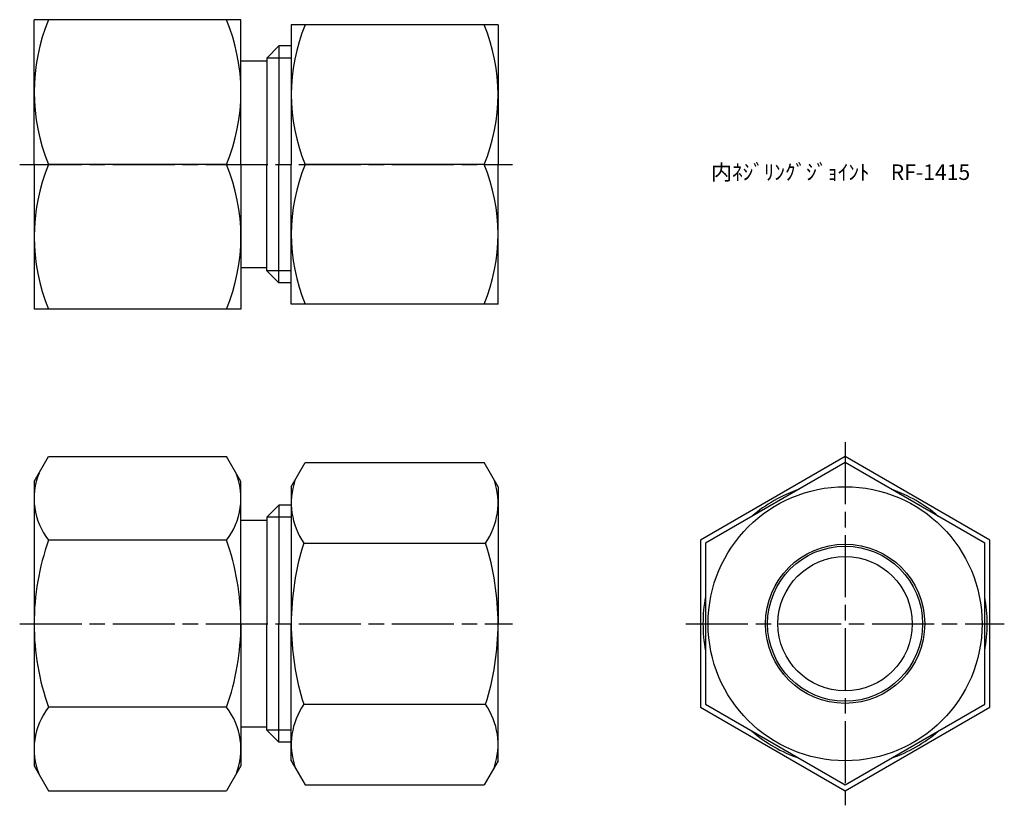
# Model space of a CAD drawing. Units: millimetres. Extents: x 272.2 to 367.5, y 193.7 to 269.7.
import ezdxf

# ---------------------------------------------------------------- set-up
doc = ezdxf.new("R2010")
doc.units = ezdxf.units.MM
doc.header["$LTSCALE"] = 0.5
doc.linetypes.add('AM_ISO08W050', pattern=[18, 12, -1.5, 3, -1.5])
doc.layers.add('AM_4', color=3, linetype='Continuous', lineweight=25)
doc.layers.add('AM_7', color=4, linetype='AM_ISO08W050', lineweight=25)
doc.styles.get("Standard").update_dxf_attribs({"font": 'ISOCP.SHX', "bigfont": 'EXTFONT.SHX'})

msp = doc.modelspace()

# ---------------------------------------------------------------- linework, layer by layer
for p, q in [((273.634, 255.665), (273.634, 269.665)), ((293.634, 269.665), (273.634, 269.665)), ((293.634, 255.665), (293.634, 269.665)), ((298.506, 269.165), (298.506, 255.665)), ((318.506, 269.165), (298.506, 269.165)), ((318.506, 269.165), (318.506, 255.665)), ((296.134, 265.959), (297.296, 267.121)), ((297.296, 267.121), (297.296, 255.665)), ((298.506, 267.121), (297.296, 267.121)), ((296.134, 265.959), (296.134, 255.665)), ((296.134, 265.665), (293.634, 265.665)), ((273.634, 255.665), (273.634, 241.665)), ((292.239, 255.665), (275.029, 255.665)), ((293.634, 255.665), (293.634, 241.665)), ((296.134, 245.372), (296.134, 255.665)), ((297.296, 244.21), (297.296, 255.665)), ((298.506, 242.165), (298.506, 255.665)), ((317.156, 255.665), (299.856, 255.665)), ((318.506, 242.165), (318.506, 255.665)), ((296.134, 245.665), (293.634, 245.665)), ((296.134, 245.372), (297.296, 244.21)), ((298.506, 244.21), (297.296, 244.21)), ((318.506, 242.165), (298.506, 242.165)), ((293.634, 241.665), (273.634, 241.665)), ((273.634, 224.992), (275.029, 227.408)), ((275.029, 227.408), (292.239, 227.408)), ((293.634, 224.992), (292.239, 227.408)), ((298.506, 224.492), (299.856, 226.831)), ((299.856, 226.831), (317.156, 226.831)), ((318.506, 224.492), (317.156, 226.831)), ((273.634, 224.992), (273.634, 197.492)), ((293.634, 211.242), (293.634, 224.992)), ((298.506, 224.492), (298.506, 211.242)), ((318.506, 224.492), (318.506, 211.242)), ((296.134, 221.536), (297.296, 222.698)), ((298.506, 222.698), (297.296, 222.698)), ((297.296, 222.698), (297.296, 221.536)), ((296.134, 221.242), (293.634, 221.242)), ((296.134, 221.536), (296.134, 221.242)), ((296.134, 221.242), (296.134, 211.242)), ((297.296, 221.536), (297.296, 211.242)), ((292.239, 219.325), (275.029, 219.325)), ((299.712, 219.036), (317.3, 219.036)), ((293.634, 211.242), (293.634, 197.492)), ((296.134, 201.242), (296.134, 211.242)), ((297.296, 200.949), (297.296, 211.242)), ((298.506, 197.992), (298.506, 211.242)), ((318.506, 197.992), (318.506, 211.242)), ((292.239, 203.159), (275.029, 203.159)), ((299.712, 203.448), (317.3, 203.448)), ((296.134, 201.242), (293.634, 201.242)), ((296.134, 200.949), (296.134, 201.242)), ((296.134, 200.949), (297.296, 199.787)), ((297.296, 199.787), (297.296, 200.949)), ((298.506, 199.787), (297.296, 199.787)), ((273.634, 197.492), (275.029, 195.076)), ((293.634, 197.492), (292.239, 195.076)), ((298.506, 197.992), (299.856, 195.654)), ((318.506, 197.992), (317.156, 195.654)), ((299.856, 195.654), (317.156, 195.654)), ((275.029, 195.076), (292.239, 195.076))]:
    msp.add_line(p, q)
for points in [[(338.076, 203.159), (352.076, 195.076), (366.076, 203.159), (366.076, 219.325), (352.076, 227.408), (338.076, 219.325)], [(365.576, 219.036), (352.076, 226.831), (338.576, 219.036), (338.576, 203.448), (352.076, 195.654), (365.576, 203.448)]]:
    msp.add_lwpolyline(points, close=True)
for radius in [13.25, 7.7, 7.5, 6.5]:
    msp.add_circle((352.076, 211.242), radius)
for centre, radius, start, end in [((291.897, 262.665), 18.263, 157.46252, 202.53748), ((275.371, 262.665), 18.263, 337.46252, 22.53748), ((316.055, 262.415), 17.549, 157.37836, 202.62164), ((300.957, 262.415), 17.549, 337.37836, 22.62164), ((291.897, 248.665), 18.263, 157.46252, 202.53748), ((275.371, 248.665), 18.263, 337.46252, 22.53748), ((316.055, 248.915), 17.549, 157.37836, 202.62164), ((300.957, 248.915), 17.549, 337.37836, 22.62164), ((280.187, 223.366), 6.553, 158.08068, 218.08068), ((287.082, 223.366), 6.553, 321.91932, 21.91932), ((305.407, 222.933), 6.901, 161.77409, 214.38425), ((311.605, 222.933), 6.901, 325.61575, 18.22591), ((352.076, 211.242), 13.75, 109.0575, 130.9425), ((352.076, 211.242), 13.75, 49.0575, 70.9425), ((297.752, 211.242), 24.118, 160.41917, 180), ((269.516, 211.242), 24.118, 0, 19.58083), ((324.3, 211.242), 25.794, 162.41205, 180), ((292.712, 211.242), 25.794, 0, 17.58795), ((352.076, 211.242), 13.75, 169.0575, 190.9425), ((352.076, 211.242), 13.75, 349.0575, 10.9425), ((297.752, 211.242), 24.118, 180, 199.58083), ((269.516, 211.242), 24.118, 340.41917, 0), ((324.3, 211.242), 25.794, 180, 197.58795), ((292.712, 211.242), 25.794, 342.41205, 0), ((280.187, 199.118), 6.553, 141.91932, 201.91932), ((287.082, 199.118), 6.553, 338.08068, 38.08068), ((305.407, 199.551), 6.901, 145.61575, 198.22591), ((311.605, 199.551), 6.901, 341.77409, 34.38425), ((352.076, 211.242), 13.75, 229.0575, 250.9425), ((352.076, 211.242), 13.75, 289.0575, 310.9425)]:
    msp.add_arc(centre, radius, start, end)
at = {"layer": 'AM_4'}
for p, q in [((298.506, 265.959), (296.134, 265.959)), ((298.506, 245.372), (296.134, 245.372)), ((298.506, 221.536), (296.134, 221.536)), ((298.506, 200.949), (296.134, 200.949))]:
    msp.add_line(p, q, dxfattribs=at)
at = {"layer": 'AM_7'}
for p, q in [((272.237, 255.665), (319.903, 255.665)), ((352.076, 228.805), (352.076, 193.679)), ((272.237, 211.242), (319.903, 211.242)), ((336.679, 211.242), (367.473, 211.242))]:
    msp.add_line(p, q, dxfattribs=at)

# ---------------------------------------------------------------- texts
at = {"insert": (339.093, 255.665), "char_height": 1.5, "attachment_point": 1}
msp.add_mtext_dynamic_manual_height_columns('内ﾈｼﾞﾘﾝｸﾞｼﾞｮｲﾝﾄ\u3000RF-1415', width=21.88529, gutter_width=7.5, heights=[0], dxfattribs=at)

doc.saveas('drawing.dxf')
